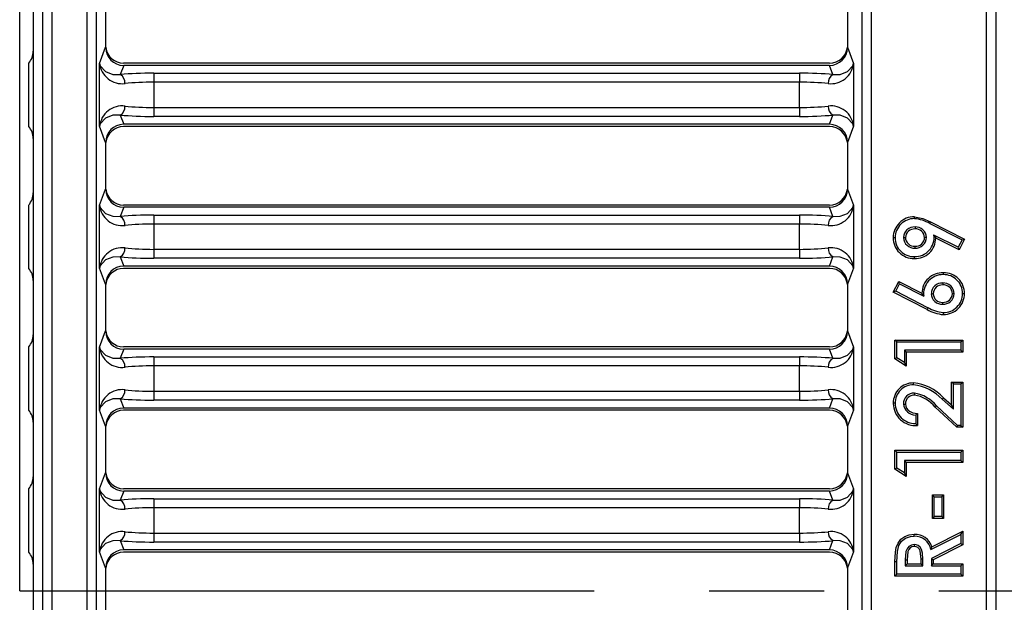
# Model space of a CAD drawing. Units: millimetres. Extents: x 35 to 2065, y 35 to 1450.
# Drawn here: x 301 to 410, y 1057 to 1122 of the extents above; entities that cross this region are included whole.
import ezdxf

# ---------------------------------------------------------------- set-up
doc = ezdxf.new("R2010")
doc.units = ezdxf.units.MM
doc.header["$LTSCALE"] = 5
doc.linetypes.add('CENTERX2', pattern=[20.32, 12.7, -2.54, 2.54, -2.54])
doc.layers.add('HAURATON_CENTERLINE', color=60, linetype='CENTERX2')
doc.layers.add('HAURATON_DIMENSIONING', color=1, linetype='Continuous')
doc.layers.add('HAURATON_PRODUCT_CONTOUR', color=7, linetype='Continuous', lineweight=25)
doc.styles.add('SLDTEXTSTYLE2', font='ARIAL.TTF', dxfattribs={"width": 0.948})
doc.dimstyles.new('SLDDIMSTYLE0', dxfattribs={"dimtxt": 17.5, "dimasz": 16.51, "dimexe": 0, "dimexo": 0.0625, "dimgap": 4.375, "dimtad": 1, "dimdec": 1, "dimrnd": 1e-09, "dimzin": 12, "dimdsep": 46, "dimtxsty": 'SLDTEXTSTYLE2', "dimsah": 1, "dimcen": 0.09, "dimadec": 0, "dimazin": 3, "dimtfac": 1, "dimtdec": 1, "dimtofl": 0, "dimtmove": 0, "dimatfit": 3, "dimfxl": 1, "dimfrac": 2, "dimtolj": 1, "dimtzin": 12, "dimarcsym": 0})

# ---------------------------------------------------------------- blocks, each defined once
blk = doc.blocks.new('_D_1')
at = {"layer": 'HAURATON_DIMENSIONING'}
for p, q in [((531.14, 1275.73), (571.24, 1275.73)), ((571.24, 1240.85), (531.14, 1240.85)), ((301.19, 1058.56), (301.19, 1238.87)), ((801.19, 1058.56), (801.19, 1238.87)), ((301.19, 1233.87), (801.19, 1233.87))]:
    blk.add_line(p, q, dxfattribs=at)
for centre, start, end in [((531.14, 1258.29), 90, 270), ((571.24, 1258.29), 270, 90)]:
    blk.add_arc(centre, 17.44, start, end, dxfattribs=at)
for points in [[(301.19, 1233.87), (317.7, 1231.33), (317.7, 1236.41)], [(801.19, 1233.87), (784.68, 1236.41), (784.68, 1231.33)]]:
    blk.add_solid(points, dxfattribs=at)
at = {"layer": 'HAURATON_DIMENSIONING', "insert": (531.14, 1267.42), "char_height": 17.5, "attachment_point": 1, "style": 'SLDTEXTSTYLE2'}
blk.add_mtext('500', dxfattribs=at)

msp = doc.modelspace()

# ---------------------------------------------------------------- linework, layer by layer
at = {"layer": 'HAURATON_CENTERLINE'}
msp.add_line((301.19, 1058.56), (801.19, 1058.56), dxfattribs=at)
at = {"layer": 'HAURATON_PRODUCT_CONTOUR'}
for p, q in [((303.74, 971.47), (303.74, 1145.66)), ((304.74, 1145.66), (304.74, 971.47)), ((308.64, 971.47), (308.64, 1145.66)), ((309.64, 1145.66), (309.64, 971.47)), ((394.32, 988.94), (394.32, 1128.19)), ((395.31, 1128.19), (395.31, 988.94)), ((408.06, 988.94), (408.06, 1128.19)), ((409.06, 1128.19), (409.06, 988.94)), ((302.69, 1123.79), (302.69, 1118.59)), ((310.69, 1123.77), (310.69, 1118.61)), ((392.69, 1123.77), (392.69, 1118.61)), ((302.69, 1118.59), (302.69, 1118.18)), ((302.69, 1118.18), (302.69, 1108.53)), ((310.02, 1116.83), (310.69, 1118.61)), ((310.69, 1118.59), (310.7, 1118.59)), ((392.69, 1118.59), (392.67, 1118.59)), ((392.69, 1118.61), (393.35, 1116.83)), ((302.19, 1109.85), (302.19, 1116.85)), ((310.02, 1109.88), (310.02, 1116.83)), ((312.68, 1116.6), (312.3, 1115.59)), ((390.7, 1116.85), (312.67, 1116.85)), ((390.7, 1116.6), (312.68, 1116.6)), ((391.08, 1115.59), (390.7, 1116.6)), ((393.35, 1116.83), (393.35, 1109.88)), ((316.01, 1115.74), (316.01, 1114.75)), ((316.01, 1115.74), (387.36, 1115.74)), ((387.36, 1115.74), (387.36, 1114.75)), ((316.01, 1114.75), (316.01, 1111.96)), ((387.36, 1114.75), (316.01, 1114.75)), ((387.36, 1111.96), (387.36, 1114.75)), ((316.01, 1111.96), (316.01, 1110.97)), ((316.01, 1111.96), (387.36, 1111.96)), ((387.36, 1111.96), (387.36, 1110.97)), ((312.3, 1111.12), (312.68, 1110.1)), ((390.7, 1110.1), (312.68, 1110.1)), ((387.36, 1110.97), (316.01, 1110.97)), ((390.7, 1110.1), (391.08, 1111.12)), ((310.69, 1108.1), (310.02, 1109.88)), ((390.7, 1109.85), (312.67, 1109.85)), ((393.35, 1109.88), (392.69, 1108.1)), ((302.69, 1108.53), (302.69, 1108.12)), ((302.69, 1108.12), (302.69, 1102.92)), ((310.69, 1108.12), (310.7, 1108.12)), ((310.69, 1108.1), (310.69, 1102.94)), ((392.69, 1108.12), (392.67, 1108.12)), ((392.69, 1108.1), (392.69, 1102.94)), ((302.69, 1102.92), (302.69, 1102.51)), ((302.69, 1102.51), (302.69, 1092.86)), ((310.02, 1101.16), (310.69, 1102.94)), ((310.69, 1102.92), (310.7, 1102.92)), ((392.69, 1102.92), (392.67, 1102.92)), ((392.69, 1102.94), (393.35, 1101.16)), ((302.19, 1094.18), (302.19, 1101.18)), ((310.02, 1094.21), (310.02, 1101.16)), ((312.68, 1100.93), (312.3, 1099.92)), ((390.7, 1101.18), (312.67, 1101.18)), ((390.7, 1100.93), (312.68, 1100.93)), ((391.08, 1099.92), (390.7, 1100.93)), ((393.35, 1101.16), (393.35, 1094.21)), ((316.01, 1100.07), (316.01, 1099.08)), ((316.01, 1100.07), (387.36, 1100.07)), ((387.36, 1100.07), (387.36, 1099.08)), ((401.87, 1099.32), (405.62, 1097.42)), ((316.01, 1099.08), (316.01, 1096.29)), ((387.36, 1099.08), (316.01, 1099.08)), ((387.36, 1096.29), (387.36, 1099.08)), ((400.15, 1098.75), (400.15, 1098.54)), ((401.78, 1099.13), (405.34, 1097.32)), ((398.87, 1097.59), (399.08, 1097.59)), ((401.41, 1097.6), (401.2, 1097.6)), ((402.24, 1097.87), (402.45, 1097.53)), ((404.93, 1096.51), (402.24, 1097.87)), ((405.02, 1096.22), (402.45, 1097.53)), ((405.34, 1097.32), (404.93, 1096.51)), ((405.62, 1097.42), (405.02, 1096.22)), ((405.34, 1097.32), (405.62, 1097.42)), ((316.01, 1096.29), (316.01, 1095.3)), ((316.01, 1096.29), (387.36, 1096.29)), ((387.36, 1096.29), (387.36, 1095.3)), ((400.15, 1096.41), (400.15, 1096.62)), ((404.93, 1096.51), (405.02, 1096.22)), ((312.3, 1095.45), (312.68, 1094.43)), ((387.36, 1095.3), (316.01, 1095.3)), ((390.7, 1094.43), (391.08, 1095.45)), ((310.69, 1092.43), (310.02, 1094.21)), ((390.7, 1094.18), (312.67, 1094.18)), ((390.7, 1094.43), (312.68, 1094.43)), ((393.35, 1094.21), (392.69, 1092.43)), ((302.69, 1092.86), (302.69, 1092.45)), ((397.74, 1091.56), (398.34, 1092.75)), ((398.43, 1092.46), (398.34, 1092.75)), ((398.34, 1092.75), (400.91, 1091.44)), ((302.69, 1092.45), (302.69, 1087.25)), ((310.69, 1092.45), (310.7, 1092.45)), ((310.69, 1092.43), (310.69, 1087.27)), ((392.69, 1092.45), (392.67, 1092.45)), ((392.69, 1092.43), (392.69, 1087.27)), ((398.02, 1091.65), (397.74, 1091.56)), ((401.48, 1089.65), (397.74, 1091.56)), ((398.02, 1091.65), (398.43, 1092.46)), ((401.57, 1089.84), (398.02, 1091.65)), ((398.43, 1092.46), (401.11, 1091.1)), ((403.21, 1092.57), (403.21, 1092.36)), ((401.11, 1091.1), (400.91, 1091.44)), ((401.95, 1091.38), (402.16, 1091.38)), ((404.49, 1091.38), (404.27, 1091.38)), ((403.21, 1090.22), (403.21, 1090.43)), ((302.69, 1087.25), (302.69, 1086.84)), ((310.02, 1085.49), (310.69, 1087.27)), ((310.69, 1087.25), (310.7, 1087.25)), ((392.69, 1087.25), (392.67, 1087.25)), ((392.69, 1087.27), (393.35, 1085.49)), ((302.69, 1086.84), (302.69, 1077.19)), ((398.14, 1086.06), (397.93, 1086.27)), ((397.93, 1086.27), (405.43, 1086.27)), ((397.93, 1084.19), (397.93, 1086.27)), ((405.22, 1086.06), (405.43, 1086.27)), ((405.43, 1086.27), (405.43, 1084.92)), ((302.19, 1078.51), (302.19, 1085.51)), ((310.02, 1078.54), (310.02, 1085.49)), ((312.68, 1085.26), (312.3, 1084.25)), ((390.7, 1085.51), (312.67, 1085.51)), ((390.7, 1085.26), (312.68, 1085.26)), ((391.08, 1084.25), (390.7, 1085.26)), ((393.35, 1085.49), (393.35, 1078.54)), ((398.14, 1084.31), (398.14, 1086.06)), ((398.14, 1086.06), (405.22, 1086.06)), ((405.22, 1085.14), (398.97, 1085.14)), ((398.97, 1085.14), (398.97, 1083.77)), ((398.97, 1085.14), (399.18, 1084.92)), ((405.22, 1086.06), (405.22, 1085.14)), ((405.22, 1085.14), (405.43, 1084.92)), ((316.01, 1084.4), (316.01, 1083.41)), ((316.01, 1084.4), (387.36, 1084.4)), ((387.36, 1084.4), (387.36, 1083.41)), ((398.14, 1084.31), (397.93, 1084.19)), ((399.18, 1083.39), (397.93, 1084.19)), ((398.97, 1083.77), (398.14, 1084.31)), ((405.43, 1084.92), (399.18, 1084.92)), ((399.18, 1084.92), (399.18, 1083.39)), ((316.01, 1083.41), (316.01, 1080.62)), ((387.36, 1083.41), (316.01, 1083.41)), ((387.36, 1080.62), (387.36, 1083.41)), ((398.97, 1083.77), (399.18, 1083.39)), ((404.39, 1081.42), (404.18, 1081.63)), ((404.18, 1079.1), (404.18, 1081.63)), ((404.18, 1081.63), (405.43, 1081.63)), ((404.39, 1078.64), (404.39, 1081.42)), ((404.39, 1081.42), (405.22, 1081.42)), ((405.22, 1081.42), (405.43, 1081.63)), ((405.22, 1081.42), (405.22, 1076.84)), ((405.43, 1081.63), (405.43, 1076.63)), ((312.3, 1079.78), (312.68, 1078.76)), ((316.01, 1080.62), (316.01, 1079.63)), ((316.01, 1080.62), (387.36, 1080.62)), ((387.36, 1079.63), (316.01, 1079.63)), ((387.36, 1080.62), (387.36, 1079.63)), ((390.7, 1078.76), (391.08, 1079.78)), ((400.08, 1080.4), (400.08, 1080.18)), ((403.14, 1079.73), (403.28, 1079.89)), ((403.14, 1079.73), (404.39, 1078.64)), ((403.28, 1079.89), (404.18, 1079.1)), ((310.69, 1076.76), (310.02, 1078.54)), ((390.7, 1078.51), (312.67, 1078.51)), ((390.7, 1078.76), (312.68, 1078.76)), ((393.35, 1078.54), (392.69, 1076.76)), ((398.87, 1079.2), (399.08, 1079.2)), ((402.53, 1079), (402.38, 1078.85)), ((404.75, 1076.63), (402.38, 1078.85)), ((404.83, 1076.84), (402.53, 1079)), ((404.39, 1078.64), (404.18, 1079.1)), ((400.22, 1077.97), (400.22, 1077.05)), ((400.43, 1078.17), (400.43, 1076.82)), ((302.69, 1077.19), (302.69, 1076.78)), ((302.69, 1076.78), (302.69, 1071.58)), ((310.69, 1076.78), (310.7, 1076.78)), ((310.69, 1076.76), (310.69, 1071.6)), ((392.69, 1076.78), (392.67, 1076.78)), ((392.69, 1076.76), (392.69, 1071.6)), ((404.83, 1076.84), (404.75, 1076.63)), ((405.43, 1076.63), (404.75, 1076.63)), ((405.22, 1076.84), (404.83, 1076.84)), ((405.22, 1076.84), (405.43, 1076.63)), ((398.14, 1073.89), (397.93, 1074.1)), ((397.93, 1074.1), (405.43, 1074.1)), ((397.93, 1072.02), (397.93, 1074.1)), ((398.14, 1072.13), (398.14, 1073.89)), ((398.14, 1073.89), (405.22, 1073.89)), ((405.22, 1073.89), (405.43, 1074.1)), ((405.22, 1073.89), (405.22, 1072.96)), ((405.43, 1074.1), (405.43, 1072.75)), ((398.14, 1072.13), (397.93, 1072.02)), ((399.18, 1071.21), (397.93, 1072.02)), ((398.97, 1071.6), (398.14, 1072.13)), ((405.22, 1072.96), (398.97, 1072.96)), ((398.97, 1072.96), (398.97, 1071.6)), ((398.97, 1072.96), (399.18, 1072.75)), ((405.43, 1072.75), (399.18, 1072.75)), ((399.18, 1072.75), (399.18, 1071.21)), ((405.22, 1072.96), (405.43, 1072.75)), ((302.69, 1071.58), (302.69, 1071.17)), ((302.69, 1071.17), (302.69, 1061.52)), ((310.02, 1069.82), (310.69, 1071.6)), ((310.69, 1071.58), (310.7, 1071.58)), ((392.69, 1071.58), (392.67, 1071.58)), ((392.69, 1071.6), (393.35, 1069.82)), ((398.97, 1071.6), (399.18, 1071.21)), ((302.19, 1062.84), (302.19, 1069.84)), ((310.02, 1062.87), (310.02, 1069.82)), ((390.7, 1069.84), (312.67, 1069.84)), ((393.35, 1069.82), (393.35, 1062.87)), ((312.68, 1069.59), (312.3, 1068.58)), ((390.7, 1069.59), (312.68, 1069.59)), ((316.01, 1068.73), (316.01, 1067.74)), ((316.01, 1068.73), (387.36, 1068.73)), ((387.36, 1068.73), (387.36, 1067.74)), ((391.08, 1068.58), (390.7, 1069.59)), ((402.27, 1068.95), (402.06, 1069.17)), ((402.06, 1066.57), (402.06, 1069.17)), ((402.06, 1069.17), (403.31, 1069.17)), ((402.27, 1066.78), (402.27, 1068.95)), ((402.27, 1068.95), (403.1, 1068.95)), ((403.1, 1068.95), (403.31, 1069.17)), ((403.1, 1068.95), (403.1, 1066.78)), ((403.31, 1069.17), (403.31, 1066.57)), ((316.01, 1067.74), (316.01, 1064.95)), ((387.36, 1067.74), (316.01, 1067.74)), ((387.36, 1064.95), (387.36, 1067.74)), ((402.27, 1066.78), (402.06, 1066.57)), ((403.31, 1066.57), (402.06, 1066.57)), ((403.1, 1066.78), (402.27, 1066.78)), ((403.1, 1066.78), (403.31, 1066.57)), ((316.01, 1064.95), (316.01, 1063.96)), ((316.01, 1064.95), (387.36, 1064.95)), ((387.36, 1064.95), (387.36, 1063.96)), ((401.89, 1063.12), (405.22, 1064.8)), ((402.01, 1063.42), (405.43, 1065.15)), ((405.22, 1064.8), (405.43, 1065.15)), ((405.22, 1064.8), (405.22, 1063.78)), ((405.43, 1065.15), (405.43, 1063.65)), ((312.3, 1064.11), (312.68, 1063.09)), ((387.36, 1063.96), (316.01, 1063.96)), ((390.7, 1063.09), (391.08, 1064.11)), ((400.04, 1063.68), (400.04, 1063.46)), ((401.89, 1063.12), (402.01, 1063.42)), ((405.22, 1063.78), (401.95, 1062.13)), ((405.43, 1063.65), (402.16, 1062)), ((405.22, 1063.78), (405.43, 1063.65)), ((310.69, 1061.09), (310.02, 1062.87)), ((390.7, 1062.84), (312.67, 1062.84)), ((390.7, 1063.09), (312.68, 1063.09)), ((393.35, 1062.87), (392.69, 1061.09)), ((302.69, 1061.52), (302.69, 1061.11)), ((302.69, 1061.11), (302.69, 1056.02)), ((310.69, 1061.11), (310.7, 1061.11)), ((310.69, 1061.09), (310.69, 1056.04)), ((392.69, 1061.11), (392.67, 1061.11)), ((392.69, 1061.09), (392.69, 1056.04)), ((397.93, 1060.19), (397.93, 1061.76)), ((398.14, 1060.41), (398.14, 1061.76)), ((399.06, 1062), (399.06, 1061.33)), ((399.06, 1062), (399.27, 1062)), ((399.06, 1061.33), (399.27, 1061.54)), ((399.06, 1061.33), (401.02, 1061.33)), ((399.27, 1062), (399.27, 1061.54)), ((399.27, 1061.54), (400.81, 1061.54)), ((401.02, 1062.07), (400.81, 1062.06)), ((400.81, 1061.54), (400.81, 1062.06)), ((401.02, 1061.33), (400.81, 1061.54)), ((401.02, 1061.33), (401.02, 1062.07)), ((401.95, 1062.13), (401.95, 1061.33)), ((401.95, 1062.13), (402.16, 1062)), ((401.95, 1061.33), (402.16, 1061.54)), ((401.95, 1061.33), (405.22, 1061.33)), ((402.16, 1062), (402.16, 1061.54)), ((402.16, 1061.54), (405.43, 1061.54)), ((405.22, 1061.33), (405.43, 1061.54)), ((405.22, 1061.33), (405.22, 1060.41)), ((405.43, 1061.54), (405.43, 1060.19)), ((398.14, 1060.41), (397.93, 1060.19)), ((405.43, 1060.19), (397.93, 1060.19)), ((405.22, 1060.41), (398.14, 1060.41)), ((405.22, 1060.41), (405.43, 1060.19))]:
    msp.add_line(p, q, dxfattribs=at)
at = {"layer": 'HAURATON_PRODUCT_CONTOUR', "flags": 128}
for points in [[(310.02, 1116.83), (310.02, 1116.82), (310.1, 1116.57), (310.68, 1115.92), (311.49, 1115.61), (312.3, 1115.59)], [(391.08, 1115.59), (391.89, 1115.61), (392.69, 1115.92), (393.28, 1116.57), (393.35, 1116.82), (393.35, 1116.83)], [(312.3, 1111.12), (311.49, 1111.1), (310.68, 1110.79), (310.1, 1110.14), (310.02, 1109.89), (310.02, 1109.88)], [(393.35, 1109.88), (393.35, 1109.89), (393.28, 1110.14), (392.69, 1110.79), (391.89, 1111.1), (391.08, 1111.12)], [(310.02, 1101.16), (310.02, 1101.15), (310.1, 1100.9), (310.68, 1100.25), (311.49, 1099.94), (312.3, 1099.92)], [(391.08, 1099.92), (391.89, 1099.94), (392.69, 1100.25), (393.28, 1100.9), (393.35, 1101.15), (393.35, 1101.16)], [(400.08, 1099.67), (400.08, 1099.74), (400.08, 1099.8), (400.08, 1099.84), (400.08, 1099.89)], [(400.08, 1099.89), (401.01, 1099.71), (401.87, 1099.32)], [(401.78, 1099.13), (401.81, 1099.19), (401.83, 1099.25), (401.85, 1099.28), (401.87, 1099.32)], [(397.95, 1097.57), (397.88, 1097.57), (397.82, 1097.57), (397.78, 1097.57), (397.74, 1097.57)], [(312.3, 1095.45), (311.49, 1095.43), (310.68, 1095.12), (310.1, 1094.47), (310.02, 1094.22), (310.02, 1094.21)], [(393.35, 1094.21), (393.35, 1094.22), (393.28, 1094.47), (392.69, 1095.12), (391.89, 1095.43), (391.08, 1095.45)], [(400.07, 1095.48), (400.07, 1095.42), (400.07, 1095.36), (400.07, 1095.31), (400.07, 1095.27)], [(403.29, 1093.49), (403.29, 1093.56), (403.29, 1093.62), (403.29, 1093.66), (403.29, 1093.7)], [(405.41, 1091.41), (405.47, 1091.41), (405.54, 1091.41), (405.58, 1091.41), (405.62, 1091.41)], [(401.57, 1089.84), (401.55, 1089.79), (401.52, 1089.73), (401.48, 1089.65)], [(403.27, 1089.3), (403.27, 1089.24), (403.27, 1089.17), (403.27, 1089.13), (403.27, 1089.09)], [(310.02, 1085.49), (310.02, 1085.48), (310.1, 1085.23), (310.68, 1084.58), (311.49, 1084.27), (312.3, 1084.25)], [(391.08, 1084.25), (391.89, 1084.27), (392.69, 1084.58), (393.28, 1085.23), (393.35, 1085.48), (393.35, 1085.49)], [(399.99, 1081.32), (399.99, 1081.38), (399.99, 1081.45), (399.98, 1081.49), (399.98, 1081.53)], [(312.3, 1079.78), (311.49, 1079.76), (310.68, 1079.45), (310.1, 1078.8), (310.02, 1078.55), (310.02, 1078.54)], [(393.35, 1078.54), (393.35, 1078.55), (393.28, 1078.8), (392.69, 1079.45), (391.89, 1079.76), (391.08, 1079.78)], [(397.95, 1079.28), (397.88, 1079.28), (397.82, 1079.28), (397.78, 1079.28), (397.74, 1079.28)], [(399.08, 1079.2), (399.12, 1078.96), (399.2, 1078.75), (399.34, 1078.57), (399.53, 1078.41), (399.92, 1078.24), (400.43, 1078.17)], [(310.02, 1069.82), (310.02, 1069.81), (310.1, 1069.56), (310.68, 1068.91), (311.49, 1068.6), (312.3, 1068.58)], [(391.08, 1068.58), (391.89, 1068.6), (392.69, 1068.91), (393.28, 1069.56), (393.35, 1069.81), (393.35, 1069.82)], [(397.93, 1061.76), (397.98, 1062.83), (398.07, 1063.35), (398.27, 1063.85), (398.59, 1064.26), (399.03, 1064.57), (399.5, 1064.75), (400.06, 1064.81)], [(398.14, 1061.76), (398.2, 1062.92), (398.37, 1063.58), (398.67, 1064.04), (399.11, 1064.37), (399.66, 1064.56), (400.06, 1064.6)], [(400.06, 1064.6), (400.06, 1064.65), (400.06, 1064.7), (400.06, 1064.76), (400.06, 1064.81)], [(312.3, 1064.11), (311.49, 1064.09), (310.68, 1063.78), (310.1, 1063.13), (310.02, 1062.88), (310.02, 1062.87)], [(393.35, 1062.87), (393.35, 1062.88), (393.28, 1063.13), (392.69, 1063.78), (391.89, 1064.09), (391.08, 1064.11)], [(400.04, 1063.68), (399.74, 1063.62), (399.45, 1063.45), (399.26, 1063.22), (399.14, 1062.92), (399.06, 1062)], [(400.04, 1063.46), (399.81, 1063.42), (399.61, 1063.31), (399.46, 1063.14), (399.36, 1062.93), (399.27, 1062)], [(401.02, 1062.07), (400.98, 1062.74), (400.87, 1063.15), (400.73, 1063.39), (400.51, 1063.57), (400.26, 1063.65), (400.04, 1063.68)], [(400.81, 1062.06), (400.72, 1062.97), (400.62, 1063.19), (400.47, 1063.34), (400.27, 1063.44), (400.04, 1063.46)], [(398.14, 1061.76), (398.08, 1061.76), (398.01, 1061.76), (397.97, 1061.76), (397.93, 1061.76)]]:
    msp.add_lwpolyline(points, dxfattribs=at)
at = {"layer": 'HAURATON_PRODUCT_CONTOUR'}
for centre, radius, start, end in [((312.51, 1117.08), 2.5, 185.7653, 277.4084), ((390.86, 1117.09), 2.51, 262.9259, 353.9004), ((311.79, 1114.68), 1.04, 355.6463, 60.7492), ((391.59, 1114.68), 1.04, 119.2508, 184.3537), ((312.52, 1109.62), 2.51, 82.9259, 173.9004), ((311.79, 1112.03), 1.04, 299.2508, 4.3537), ((391.59, 1112.03), 1.04, 175.6463, 240.7492), ((390.87, 1109.63), 2.5, 5.7653, 97.4084), ((312.51, 1101.41), 2.5, 185.7653, 277.4084), ((390.86, 1101.42), 2.51, 262.9259, 353.9004), ((311.79, 1099.01), 1.04, 355.6463, 60.7492), ((391.59, 1099.01), 1.04, 119.2508, 184.3537), ((400.06, 1097.56), 2.33, 89.4592, 179.8401), ((400.06, 1097.56), 2.12, 89.3972, 179.7968), ((399.7, 1095.55), 4.14, 59.8431, 84.6159), ((400.07, 1097.55), 1.21, 86.4497, 177.9113), ((400.09, 1097.53), 1.01, 86.6872, 176.4897), ((400.21, 1097.56), 1.2, 1.8658, 93.1096), ((400.22, 1097.57), 0.974, 1.607, 94.355), ((400.02, 1097.56), 2.29, 179.7478, 271.2926), ((400.02, 1097.56), 2.08, 179.7493, 271.377), ((400.1, 1097.63), 1.23, 181.7857, 272.3325), ((400.09, 1097.63), 1.01, 181.9136, 273.0655), ((400.13, 1097.61), 2.13, 268.3722, 7.0906), ((400.16, 1097.55), 2.28, 267.7222, 359.4545), ((400.2, 1097.61), 1.2, 267.1856, 359.4721), ((400.21, 1097.61), 0.99, 266.4531, 359.4803), ((312.52, 1093.95), 2.51, 82.9259, 173.9004), ((311.79, 1096.36), 1.04, 299.2508, 4.3537), ((391.59, 1096.36), 1.04, 175.6463, 240.7492), ((390.87, 1093.96), 2.5, 5.7653, 97.4084), ((403.19, 1091.42), 2.28, 87.6869, 179.4554), ((403.22, 1091.36), 2.13, 88.3444, 187.0755), ((403.33, 1091.41), 2.29, 359.8346, 91.1321), ((403.33, 1091.42), 2.07, 359.7117, 91.3343), ((403.15, 1091.37), 1.2, 87.0909, 179.6522), ((403.15, 1091.37), 0.987, 86.3032, 179.7119), ((403.26, 1091.35), 1.22, 1.5569, 92.6623), ((403.27, 1091.35), 1.01, 1.7122, 93.3475), ((403.14, 1091.42), 1.2, 181.9047, 273.1918), ((403.14, 1091.41), 0.98, 182.0045, 274.1207), ((403.27, 1091.43), 1.21, 266.916, 357.5915), ((403.27, 1091.44), 1.01, 266.7391, 356.5981), ((403.29, 1091.42), 2.12, 269.4859, 359.7852), ((403.29, 1091.42), 2.33, 269.5656, 359.807), ((403.59, 1093.23), 4.16, 239.4526, 265.6156), ((403.66, 1093.44), 4.15, 239.8959, 264.7023), ((312.51, 1085.74), 2.5, 185.7653, 277.4084), ((390.86, 1085.75), 2.51, 262.9259, 353.9004), ((311.79, 1083.34), 1.04, 355.6463, 60.7492), ((391.59, 1083.34), 1.04, 119.2508, 184.3537), ((312.52, 1078.28), 2.51, 82.9259, 173.9004), ((311.79, 1080.69), 1.04, 299.2508, 4.3537), ((391.59, 1080.69), 1.04, 175.6463, 240.7492), ((390.87, 1078.29), 2.5, 5.7653, 97.4084), ((399.96, 1079.31), 2.22, 89.3335, 180.7048), ((399.97, 1079.3), 2.02, 89.5067, 180.5355), ((399.55, 1076.54), 5.01, 41.9065, 85.0469), ((399.33, 1076.09), 5.27, 43.6279, 82.8069), ((400.04, 1079.23), 1.17, 87.9698, 181.1154), ((400.04, 1079.23), 0.955, 87.446, 181.597), ((399.47, 1076.49), 3.96, 39.4699, 81.1681), ((399.55, 1076.62), 3.6, 38.1552, 81.5693), ((400.24, 1079.31), 2.5, 180.7729, 274.3686), ((400.18, 1079.28), 2.23, 179.9356, 270.9687), ((400.24, 1079.35), 1.38, 185.9897, 268.8454), ((394.15, 1084.68), 9.05, 312.1262, 313.9598), ((416.8, 1092.35), 22.56, 222.7065, 223.4928), ((312.51, 1070.07), 2.5, 185.7653, 277.4084), ((390.86, 1070.08), 2.51, 262.9259, 353.9004), ((311.79, 1067.67), 1.04, 355.6463, 60.7492), ((391.59, 1067.67), 1.04, 119.2508, 184.3537), ((312.52, 1062.61), 2.51, 82.9259, 173.9004), ((311.79, 1065.02), 1.04, 299.2508, 4.3537), ((391.59, 1065.02), 1.04, 175.6463, 240.7492), ((390.87, 1062.62), 2.5, 5.7653, 97.4084), ((400.14, 1062.87), 1.94, 16.2973, 92.4937), ((400.12, 1062.8), 1.8, 10.2015, 92.0336)]:
    msp.add_arc(centre, radius, start, end, dxfattribs=at)
for centre, major_axis, ratio, start_param, end_param in [((300.68, 1118.21), (-1.07, 1.72), 0.986572, 3.428201, 4.149496), ((312.69, 1118.62), (-0.71, -1.89), 0.988937, 5.072975, 5.081082), ((312.69, 1118.62), (-0.71, -1.89), 0.988937, 5.081082, 6.636488), ((312.7, 1118.87), (-1.07, -1.72), 0.986572, 5.40278, 6.833948), ((390.69, 1118.62), (0.71, -1.89), 0.988937, 5.929883, 7.485289), ((390.68, 1118.87), (-1.07, 1.72), 0.986572, 2.59083, 4.021998), ((390.69, 1118.62), (0.71, -1.89), 0.988937, 1.202104, 1.21021), ((316.01, 1114.76), (7, 0), 0.140541, 1.570796, 2.130491), ((387.36, 1114.76), (7, 0), 0.140541, 1.011102, 1.570796), ((316.01, 1113.77), (6, 0), 0.163964, 1.570796, 2.130491), ((387.36, 1113.77), (6, 0), 0.163964, 1.011102, 1.570796), ((316.01, 1112.94), (6, 0), 0.163964, 4.152694, 4.712389), ((387.36, 1112.94), (6, 0), 0.163964, 4.712389, 5.272084), ((312.69, 1108.08), (0.71, -1.89), 0.988937, 2.78829, 4.343696), ((316.01, 1111.95), (7, 0), 0.140541, 4.152694, 4.712389), ((387.36, 1111.95), (7, 0), 0.140541, 4.712389, 5.272084), ((390.69, 1108.08), (-0.71, -1.89), 0.988937, 1.939489, 3.494895), ((300.68, 1108.5), (1.07, 1.72), 0.986572, 5.275282, 5.996577), ((312.7, 1107.83), (1.07, -1.72), 0.986572, 2.59083, 4.021998), ((390.68, 1107.83), (1.07, 1.72), 0.986572, 5.40278, 6.833948), ((312.69, 1108.08), (0.71, -1.89), 0.988937, 4.343696, 4.351803), ((390.69, 1108.08), (-0.71, -1.89), 0.988937, 1.931382, 1.939489), ((300.68, 1102.54), (-1.07, 1.72), 0.986572, 3.428201, 4.149496), ((312.69, 1102.95), (-0.71, -1.89), 0.988937, 5.072975, 5.081082), ((312.69, 1102.95), (-0.71, -1.89), 0.988937, 5.081082, 6.636488), ((312.7, 1103.2), (-1.07, -1.72), 0.986572, 5.40278, 6.833948), ((390.69, 1102.95), (0.71, -1.89), 0.988937, 5.929883, 7.485289), ((390.68, 1103.2), (-1.07, 1.72), 0.986572, 2.59083, 4.021998), ((390.69, 1102.95), (0.71, -1.89), 0.988937, 1.202104, 1.21021), ((316.01, 1099.09), (7, 0), 0.140541, 1.570796, 2.130491), ((387.36, 1099.09), (7, 0), 0.140541, 1.011102, 1.570796), ((316.01, 1098.1), (6, 0), 0.163964, 1.570796, 2.130491), ((387.36, 1098.1), (6, 0), 0.163964, 1.011102, 1.570796), ((316.01, 1097.27), (6, 0), 0.163964, 4.152694, 4.712389), ((387.36, 1097.27), (6, 0), 0.163964, 4.712389, 5.272084), ((316.01, 1096.28), (7, 0), 0.140541, 4.152694, 4.712389), ((387.36, 1096.28), (7, 0), 0.140541, 4.712389, 5.272084), ((300.68, 1092.83), (1.07, 1.72), 0.986572, 5.275282, 5.996577), ((312.69, 1092.41), (0.71, -1.89), 0.988937, 2.78829, 4.343696), ((312.7, 1092.16), (1.07, -1.72), 0.986572, 2.59083, 4.021998), ((390.69, 1092.41), (-0.71, -1.89), 0.988937, 1.939489, 3.494895), ((390.68, 1092.16), (1.07, 1.72), 0.986572, 5.40278, 6.833948), ((312.69, 1092.41), (0.71, -1.89), 0.988937, 4.343696, 4.351803), ((390.69, 1092.41), (-0.71, -1.89), 0.988937, 1.931382, 1.939489), ((312.69, 1087.28), (-0.71, -1.89), 0.988937, 5.072975, 5.081082), ((312.69, 1087.28), (-0.71, -1.89), 0.988937, 5.081082, 6.636488), ((312.7, 1087.53), (-1.07, -1.72), 0.986572, 5.40278, 6.833948), ((390.69, 1087.28), (0.71, -1.89), 0.988937, 5.929883, 7.485289), ((390.68, 1087.53), (-1.07, 1.72), 0.986572, 2.59083, 4.021998), ((390.69, 1087.28), (0.71, -1.89), 0.988937, 1.202104, 1.21021), ((300.68, 1086.87), (-1.07, 1.72), 0.986572, 3.428201, 4.149496), ((316.01, 1083.42), (7, 0), 0.140541, 1.570796, 2.130491), ((387.36, 1083.42), (7, 0), 0.140541, 1.011102, 1.570796), ((316.01, 1082.43), (6, 0), 0.163964, 1.570796, 2.130491), ((387.36, 1082.43), (6, 0), 0.163964, 1.011102, 1.570796), ((316.01, 1081.6), (6, 0), 0.163964, 4.152694, 4.712389), ((387.36, 1081.6), (6, 0), 0.163964, 4.712389, 5.272084), ((316.01, 1080.61), (7, 0), 0.140541, 4.152694, 4.712389), ((387.36, 1080.61), (7, 0), 0.140541, 4.712389, 5.272084), ((300.68, 1077.16), (1.07, 1.72), 0.986572, 5.275282, 5.996577), ((312.69, 1076.74), (0.71, -1.89), 0.988937, 2.78829, 4.343696), ((312.7, 1076.49), (1.07, -1.72), 0.986572, 2.59083, 4.021998), ((390.69, 1076.74), (-0.71, -1.89), 0.988937, 1.939489, 3.494895), ((390.68, 1076.49), (1.07, 1.72), 0.986572, 5.40278, 6.833948), ((312.69, 1076.74), (0.71, -1.89), 0.988937, 4.343696, 4.351803), ((390.69, 1076.74), (-0.71, -1.89), 0.988937, 1.931382, 1.939489), ((300.68, 1071.2), (-1.07, 1.72), 0.986572, 3.428201, 4.149496), ((312.69, 1071.61), (-0.71, -1.89), 0.988937, 5.072975, 5.081082), ((312.69, 1071.61), (-0.71, -1.89), 0.988937, 5.081082, 6.636488), ((312.7, 1071.86), (-1.07, -1.72), 0.986572, 5.40278, 6.833948), ((390.69, 1071.61), (0.71, -1.89), 0.988937, 5.929883, 7.485289), ((390.68, 1071.86), (-1.07, 1.72), 0.986572, 2.59083, 4.021998), ((390.69, 1071.61), (0.71, -1.89), 0.988937, 1.202104, 1.21021), ((316.01, 1067.75), (7, 0), 0.140541, 1.570796, 2.130491), ((387.36, 1067.75), (7, 0), 0.140541, 1.011102, 1.570796), ((316.01, 1066.76), (6, 0), 0.163964, 1.570796, 2.130491), ((387.36, 1066.76), (6, 0), 0.163964, 1.011102, 1.570796), ((316.01, 1065.93), (6, 0), 0.163964, 4.152694, 4.712389), ((387.36, 1065.93), (6, 0), 0.163964, 4.712389, 5.272084), ((316.01, 1064.94), (7, 0), 0.140541, 4.152694, 4.712389), ((387.36, 1064.94), (7, 0), 0.140541, 4.712389, 5.272084), ((300.68, 1061.49), (1.07, 1.72), 0.986572, 5.275282, 5.996577), ((312.69, 1061.07), (0.71, -1.89), 0.988937, 2.78829, 4.343696), ((312.7, 1060.82), (1.07, -1.72), 0.986572, 2.59083, 4.021998), ((390.69, 1061.07), (-0.71, -1.89), 0.988937, 1.939489, 3.494895), ((390.68, 1060.82), (1.07, 1.72), 0.986572, 5.40278, 6.833948), ((312.69, 1061.07), (0.71, -1.89), 0.988937, 4.343696, 4.351803), ((390.69, 1061.07), (-0.71, -1.89), 0.988937, 1.931382, 1.939489)]:
    msp.add_ellipse(centre, major_axis=major_axis, ratio=ratio, start_param=start_param, end_param=end_param, dxfattribs=at)

# ---------------------------------------------------------------- dimensions: what is measured, and where the dimension line sits
at = {"layer": 'HAURATON_DIMENSIONING'}
dim = msp.add_linear_dim(base=(801.19, 1233.87), p1=(301.19, 1058.56), p2=(801.19, 1058.56), dimstyle='SLDDIMSTYLE0', dxfattribs=at)
dim.commit()
dim.dimension.update_dxf_attribs({"geometry": '_D_1', "text_midpoint": (551.19, 1233.87), "dimtype": 160})

doc.saveas('drawing.dxf')
